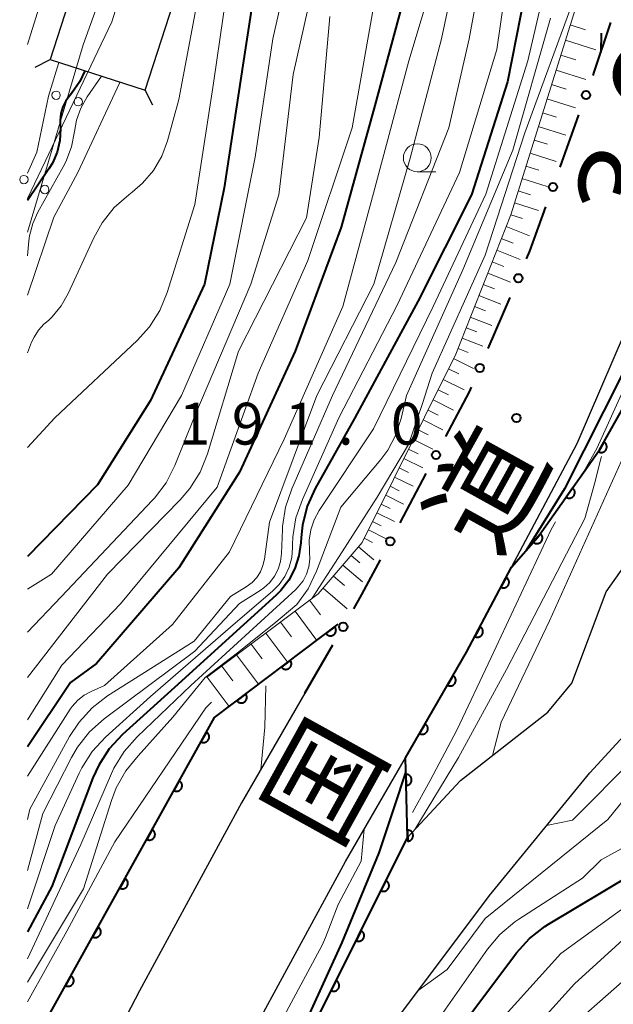
# Model space of a CAD drawing. Units: metres. Extents: x -74001 to -72000, y 21000 to 22500.
# Drawn here: x -74001 to -73948, y 21724 to 21813 of the extents above; entities that cross this region are included whole.
import ezdxf

# ---------------------------------------------------------------- set-up
doc = ezdxf.new("R2010")
doc.units = ezdxf.units.M
for name, color, linetype, lineweight in [('210100_道路縁(街区線)', 7, 'Continuous', 30), ('423500_高塔', 7, 'Continuous', 30), ('423599_高塔ひげ', 7, 'Continuous', 30), ('426500_送電線', 7, 'Continuous', 30), ('510100_河川', 7, 'Continuous', 30), ('610111_人工斜面(上)', 7, 'Continuous', 30), ('610199_人工斜面(ヒゲ)', 7, 'Continuous', 30), ('611100_コンクリート被覆(直落)', 7, 'Continuous', 30), ('613000_さく(未分類)', 7, 'Continuous', 30), ('633100_広葉樹林', 7, 'Continuous', 13), ('710100_等高線(計曲線)', 7, 'Continuous', 40), ('710200_等高線(主曲線)', 7, 'Continuous', 13), ('731200_図化機測定による標高点', 7, 'Continuous', 40), ('812100_(注記)道路の路線名', 7, 'Continuous', 53)]:
    doc.layers.add(name, color=color, linetype=linetype, lineweight=lineweight)
doc.styles.add('Style-Kanji', font='MS Gothic.ttf')
doc.styles.add('Style-WORKING', font='MS Gothic.ttf')

msp = doc.modelspace()

# ---------------------------------------------------------------- linework, layer by layer
at = {"layer": '210100_道路縁(街区線)', "linetype": 'Continuous', "lineweight": 30, "flags": 128}
for points in [[(-74000, 21676.84), (-73996.67, 21686.28), (-73989.53, 21703.29), (-73980.52, 21720.62), (-73971.5, 21737.25), (-73966.14, 21746.52), (-73960.68, 21755.99), (-73956.64, 21763.61), (-73950.75, 21774.71), (-73945.41, 21787.14), (-73945.02, 21788.06), (-73939.11, 21804.49), (-73938.39, 21806.64), (-73935.58, 21815.11)], [(-73975.15, 21752.32), (-73980.83, 21742.49), (-73989.97, 21725.63), (-73999.23, 21707.84), (-74000, 21705.99)]]:
    msp.add_lwpolyline(points, dxfattribs=at)
at = {"layer": '423500_高塔', "linetype": 'Continuous', "lineweight": 30}
msp.add_3dface([(-73986.53, 21815.45), (-73995.05, 21818.21), (-73997.98, 21809.12), (-73989.47, 21806.37)], dxfattribs=at)
at = {"layer": '423599_高塔ひげ', "linetype": 'Continuous', "lineweight": 30, "flags": 128}
for points in [[(-73999.32, 21808.44), (-73997.98, 21809.12)], [(-73988.78, 21805.04), (-73989.47, 21806.37)]]:
    msp.add_lwpolyline(points, dxfattribs=at)
at = {"layer": '426500_送電線', "linetype": 'Continuous', "lineweight": 13, "flags": 128}
for points in [[(-73774.13, 22500), (-73806.81, 22403.9), (-73992.46, 21812.5), (-74000, 21796.66)], [(-74000, 21793.65), (-73995.03, 21810.45), (-73778.18, 22412.38), (-73749.99, 22500)]]:
    msp.add_lwpolyline(points, dxfattribs=at)
at = {"layer": '426500_送電線', "linetype": 'Continuous', "lineweight": 13}
for centre in [(-73997.446, 21805.933), (-73995.462, 21805.341), (-74000.331, 21798.373), (-73998.464, 21797.479)]:
    msp.add_circle(centre, 0.375, dxfattribs=at)
at = {"layer": '510100_河川', "linetype": 'Continuous', "lineweight": 30, "flags": 128}
for points in [[(-73970.41, 21718.43), (-73958.61, 21734.19), (-73949.61, 21745.2), (-73942.2, 21753.25), (-73933.71, 21764.31), (-73930.6, 21767.96), (-73928.35, 21772.58), (-73925.02, 21788.04), (-73922.87, 21794.37), (-73918.14, 21803.39), (-73913.15, 21810.42)], [(-73965.95, 21739.4), (-73961.22, 21744.49), (-73953.38, 21750.62), (-73951.23, 21753.23), (-73948.16, 21761.41), (-73944.64, 21766.4), (-73943.05, 21769.58), (-73936.08, 21781.14), (-73934.74, 21784.32), (-73932.04, 21793.07), (-73926.83, 21803.15)], [(-73965.95, 21739.4), (-73979.1, 21713), (-73987.87, 21696.64), (-73993.99, 21677.53), (-73999.95, 21659.01), (-74000, 21658.68)]]:
    msp.add_lwpolyline(points, dxfattribs=at)
at = {"layer": '610111_人工斜面(上)', "linetype": 'Continuous', "lineweight": 13, "flags": 128}
msp.add_lwpolyline([(-73983.96, 21753.74), (-73973.96, 21761.23), (-73970.02, 21765.83), (-73961.63, 21782.72), (-73956.71, 21795.2), (-73950.13, 21816.22), (-73948.34, 21825.24), (-73947.01, 21837.44), (-73944.16, 21845.14), (-73941.54, 21849.37), (-73941.44, 21851.48), (-73941.51, 21854.16), (-73942.66, 21857.21), (-73944.26, 21859.35)], dxfattribs=at)
at = {"layer": '610199_人工斜面(ヒゲ)', "linetype": 'Continuous', "lineweight": 13, "flags": 128}
for points in [[(-73951.38, 21812.23), (-73950, 21811.8)], [(-73951.81, 21810.87), (-73949.08, 21810.01)], [(-73952.23, 21809.51), (-73950.88, 21809.09)], [(-73952.65, 21808.18), (-73949.98, 21807.35)], [(-73953.06, 21806.88), (-73951.75, 21806.47)], [(-73953.46, 21805.6), (-73950.9, 21804.8)], [(-73953.85, 21804.34), (-73952.6, 21803.95)], [(-73954.24, 21803.12), (-73951.78, 21802.35)], [(-73954.61, 21801.91), (-73953.41, 21801.54)], [(-73954.98, 21800.74), (-73952.63, 21800)], [(-73955.34, 21799.58), (-73954.19, 21799.22)], [(-73955.7, 21798.46), (-73953.44, 21797.75)], [(-73956.04, 21797.35), (-73954.94, 21797)], [(-73956.38, 21796.27), (-73954.21, 21795.59)], [(-73956.71, 21795.2), (-73955.65, 21794.87)], [(-73957.13, 21794.15), (-73955.03, 21793.33)], [(-73957.55, 21793.09), (-73956.48, 21792.67)], [(-73957.96, 21792.04), (-73955.85, 21791.21)], [(-73958.37, 21791), (-73957.33, 21790.59)], [(-73958.77, 21789.97), (-73956.73, 21789.17)], [(-73959.17, 21788.97), (-73958.16, 21788.57)], [(-73959.56, 21787.98), (-73957.58, 21787.19)], [(-73959.95, 21787), (-73958.97, 21786.61)], [(-73960.33, 21786.03), (-73958.4, 21785.28)], [(-73960.7, 21785.09), (-73959.75, 21784.71)], [(-73961.07, 21784.15), (-73959.2, 21783.42)], [(-73961.43, 21783.23), (-73960.51, 21782.87)], [(-73961.83, 21782.32), (-73960.05, 21781.44)], [(-73962.28, 21781.4), (-73961.37, 21780.95)], [(-73962.75, 21780.46), (-73960.87, 21779.53)], [(-73963.21, 21779.53), (-73962.28, 21779.07)], [(-73963.67, 21778.62), (-73961.84, 21777.7)], [(-73964.12, 21777.71), (-73963.21, 21777.26)], [(-73964.56, 21776.82), (-73962.78, 21775.93)], [(-73965, 21775.94), (-73964.12, 21775.5)], [(-73965.43, 21775.07), (-73963.69, 21774.2)], [(-73965.86, 21774.21), (-73965, 21773.78)], [(-73966.28, 21773.36), (-73964.59, 21772.52)], [(-73966.7, 21772.52), (-73965.86, 21772.11)], [(-73967.11, 21771.7), (-73965.46, 21770.88)], [(-73967.51, 21770.88), (-73966.7, 21770.48)], [(-73967.91, 21770.08), (-73966.31, 21769.28)], [(-73968.7, 21768.5), (-73967.13, 21767.72)], [(-73968.31, 21769.28), (-73967.52, 21768.89)], [(-73969.08, 21767.73), (-73968.31, 21767.34)], [(-73969.46, 21766.96), (-73967.94, 21766.2)], [(-73969.84, 21766.21), (-73969.08, 21765.84)], [(-73970.34, 21765.46), (-73968.96, 21764.28)], [(-73971.01, 21764.68), (-73970.23, 21764.02)], [(-73971.76, 21763.81), (-73970, 21762.31)], [(-73972.6, 21762.82), (-73971.61, 21761.98)], [(-73973.52, 21761.74), (-73971.36, 21759.89)], [(-73974.73, 21760.66), (-73973.75, 21759.35)], [(-73976.03, 21759.68), (-73974.08, 21757.06)], [(-73977.34, 21758.69), (-73976.36, 21757.38)], [(-73978.66, 21757.71), (-73976.69, 21755.09)], [(-73979.97, 21756.73), (-73978.99, 21755.42)], [(-73981.28, 21755.75), (-73979.32, 21753.12)], [(-73982.6, 21754.76), (-73981.61, 21753.44)], [(-73983.92, 21753.77), (-73981.94, 21751.14)]]:
    msp.add_lwpolyline(points, dxfattribs=at)
at = {"layer": '611100_コンクリート被覆(直落)', "linetype": 'Continuous', "lineweight": 40, "flags": 128}
for points in [[(-73995.28, 21673.51), (-73993.99, 21677.53), (-73987.87, 21696.64), (-73979.1, 21713), (-73965.95, 21739.4), (-73966.14, 21746.52), (-73960.68, 21755.99), (-73956.64, 21763.61), (-73954.29, 21766.31), (-73948.75, 21774.14), (-73943.82, 21782.9), (-73942.9, 21784.91)], [(-74000, 21719.99), (-73983.26, 21750.14), (-73972.16, 21758.5)]]:
    msp.add_lwpolyline(points, dxfattribs=at)
for points in [[(-73948.355, 21774.843), (-73948.845, 21773.971), (-73948.806, 21773.951), (-73948.765, 21773.935), (-73948.724, 21773.923), (-73948.681, 21773.913), (-73948.638, 21773.909), (-73948.594, 21773.907), (-73948.551, 21773.909), (-73948.508, 21773.916), (-73948.465, 21773.925), (-73948.423, 21773.939), (-73948.383, 21773.956), (-73948.345, 21773.977), (-73948.309, 21774.001), (-73948.274, 21774.027), (-73948.242, 21774.058), (-73948.214, 21774.09), (-73948.187, 21774.124), (-73948.164, 21774.162), (-73948.144, 21774.201), (-73948.128, 21774.241), (-73948.116, 21774.282), (-73948.106, 21774.325), (-73948.102, 21774.369), (-73948.1, 21774.412), (-73948.102, 21774.456), (-73948.109, 21774.499), (-73948.118, 21774.542), (-73948.132, 21774.583), (-73948.149, 21774.623), (-73948.17, 21774.662), (-73948.194, 21774.698), (-73948.22, 21774.733), (-73948.251, 21774.764), (-73948.283, 21774.793), (-73948.317, 21774.819)], [(-73951.172, 21770.716), (-73951.75, 21769.9), (-73951.713, 21769.876), (-73951.674, 21769.856), (-73951.635, 21769.84), (-73951.593, 21769.826), (-73951.55, 21769.817), (-73951.507, 21769.81), (-73951.464, 21769.808), (-73951.42, 21769.81), (-73951.377, 21769.815), (-73951.334, 21769.825), (-73951.292, 21769.837), (-73951.252, 21769.854), (-73951.213, 21769.874), (-73951.176, 21769.897), (-73951.141, 21769.924), (-73951.11, 21769.953), (-73951.08, 21769.985), (-73951.053, 21770.02), (-73951.029, 21770.057), (-73951.009, 21770.095), (-73950.992, 21770.135), (-73950.979, 21770.176), (-73950.969, 21770.219), (-73950.963, 21770.262), (-73950.961, 21770.306), (-73950.963, 21770.349), (-73950.968, 21770.393), (-73950.978, 21770.436), (-73950.99, 21770.477), (-73951.007, 21770.517), (-73951.027, 21770.556), (-73951.05, 21770.593), (-73951.077, 21770.628), (-73951.106, 21770.66), (-73951.138, 21770.689)], [(-73954.029, 21766.61), (-73954.685, 21765.856), (-73954.651, 21765.828), (-73954.614, 21765.805), (-73954.577, 21765.784), (-73954.537, 21765.766), (-73954.495, 21765.753), (-73954.453, 21765.742), (-73954.41, 21765.735), (-73954.366, 21765.733), (-73954.322, 21765.734), (-73954.279, 21765.739), (-73954.236, 21765.747), (-73954.195, 21765.76), (-73954.154, 21765.776), (-73954.115, 21765.795), (-73954.077, 21765.819), (-73954.043, 21765.844), (-73954.01, 21765.873), (-73953.98, 21765.905), (-73953.953, 21765.939), (-73953.929, 21765.976), (-73953.908, 21766.013), (-73953.89, 21766.053), (-73953.877, 21766.095), (-73953.866, 21766.137), (-73953.859, 21766.18), (-73953.857, 21766.224), (-73953.858, 21766.268), (-73953.863, 21766.311), (-73953.871, 21766.354), (-73953.884, 21766.395), (-73953.9, 21766.436), (-73953.919, 21766.475), (-73953.943, 21766.513), (-73953.968, 21766.547), (-73953.997, 21766.58)], [(-73957.119, 21762.706), (-73957.587, 21761.823), (-73957.548, 21761.804), (-73957.507, 21761.789), (-73957.466, 21761.778), (-73957.422, 21761.769), (-73957.379, 21761.766), (-73957.335, 21761.765), (-73957.292, 21761.768), (-73957.249, 21761.776), (-73957.206, 21761.786), (-73957.165, 21761.802), (-73957.125, 21761.819), (-73957.088, 21761.841), (-73957.052, 21761.866), (-73957.018, 21761.893), (-73956.987, 21761.925), (-73956.959, 21761.957), (-73956.934, 21761.993), (-73956.911, 21762.031), (-73956.893, 21762.07), (-73956.878, 21762.111), (-73956.866, 21762.152), (-73956.858, 21762.196), (-73956.854, 21762.239), (-73956.854, 21762.283), (-73956.857, 21762.326), (-73956.864, 21762.369), (-73956.875, 21762.412), (-73956.89, 21762.453), (-73956.908, 21762.493), (-73956.93, 21762.53), (-73956.955, 21762.566), (-73956.982, 21762.6), (-73957.013, 21762.631), (-73957.046, 21762.659), (-73957.081, 21762.684)], [(-73972.465, 21758.27), (-73973.264, 21757.669), (-73973.235, 21757.635), (-73973.205, 21757.604), (-73973.172, 21757.576), (-73973.137, 21757.55), (-73973.099, 21757.529), (-73973.06, 21757.509), (-73973.019, 21757.494), (-73972.977, 21757.483), (-73972.934, 21757.474), (-73972.89, 21757.471), (-73972.847, 21757.469), (-73972.803, 21757.473), (-73972.76, 21757.481), (-73972.718, 21757.491), (-73972.677, 21757.506), (-73972.638, 21757.524), (-73972.6, 21757.545), (-73972.563, 21757.57), (-73972.529, 21757.598), (-73972.499, 21757.629), (-73972.471, 21757.661), (-73972.445, 21757.697), (-73972.423, 21757.735), (-73972.404, 21757.774), (-73972.388, 21757.815), (-73972.377, 21757.857), (-73972.368, 21757.9), (-73972.365, 21757.944), (-73972.364, 21757.987), (-73972.368, 21758.03), (-73972.375, 21758.074), (-73972.386, 21758.116), (-73972.401, 21758.157), (-73972.419, 21758.196), (-73972.44, 21758.234)], [(-73959.461, 21758.289), (-73959.93, 21757.405), (-73959.89, 21757.387), (-73959.849, 21757.372), (-73959.808, 21757.36), (-73959.764, 21757.352), (-73959.721, 21757.348), (-73959.677, 21757.348), (-73959.634, 21757.351), (-73959.591, 21757.358), (-73959.548, 21757.369), (-73959.507, 21757.384), (-73959.468, 21757.402), (-73959.43, 21757.423), (-73959.394, 21757.449), (-73959.36, 21757.476), (-73959.329, 21757.507), (-73959.301, 21757.54), (-73959.276, 21757.575), (-73959.254, 21757.613), (-73959.235, 21757.653), (-73959.22, 21757.694), (-73959.208, 21757.735), (-73959.2, 21757.778), (-73959.196, 21757.821), (-73959.196, 21757.865), (-73959.199, 21757.909), (-73959.207, 21757.951), (-73959.217, 21757.994), (-73959.232, 21758.035), (-73959.25, 21758.075), (-73959.272, 21758.113), (-73959.297, 21758.149), (-73959.324, 21758.182), (-73959.355, 21758.214), (-73959.388, 21758.241), (-73959.423, 21758.267)], [(-73976.459, 21755.262), (-73977.258, 21754.661), (-73977.229, 21754.627), (-73977.199, 21754.596), (-73977.166, 21754.568), (-73977.131, 21754.542), (-73977.093, 21754.521), (-73977.054, 21754.501), (-73977.013, 21754.486), (-73976.971, 21754.475), (-73976.928, 21754.466), (-73976.884, 21754.463), (-73976.841, 21754.461), (-73976.797, 21754.465), (-73976.754, 21754.473), (-73976.712, 21754.483), (-73976.671, 21754.498), (-73976.632, 21754.516), (-73976.594, 21754.537), (-73976.557, 21754.562), (-73976.523, 21754.59), (-73976.493, 21754.621), (-73976.464, 21754.653), (-73976.439, 21754.689), (-73976.417, 21754.727), (-73976.398, 21754.766), (-73976.382, 21754.807), (-73976.371, 21754.849), (-73976.362, 21754.892), (-73976.359, 21754.936), (-73976.358, 21754.979), (-73976.362, 21755.022), (-73976.369, 21755.066), (-73976.38, 21755.108), (-73976.395, 21755.149), (-73976.413, 21755.188), (-73976.434, 21755.226)], [(-73961.878, 21753.913), (-73962.377, 21753.046), (-73962.338, 21753.026), (-73962.298, 21753.01), (-73962.257, 21752.997), (-73962.214, 21752.987), (-73962.171, 21752.982), (-73962.127, 21752.979), (-73962.084, 21752.981), (-73962.041, 21752.987), (-73961.998, 21752.996), (-73961.956, 21753.01), (-73961.916, 21753.026), (-73961.877, 21753.047), (-73961.84, 21753.07), (-73961.806, 21753.097), (-73961.773, 21753.126), (-73961.745, 21753.158), (-73961.718, 21753.193), (-73961.694, 21753.23), (-73961.674, 21753.269), (-73961.658, 21753.309), (-73961.645, 21753.35), (-73961.635, 21753.393), (-73961.63, 21753.436), (-73961.627, 21753.48), (-73961.629, 21753.523), (-73961.635, 21753.566), (-73961.644, 21753.609), (-73961.658, 21753.651), (-73961.674, 21753.691), (-73961.695, 21753.73), (-73961.718, 21753.767), (-73961.745, 21753.801), (-73961.774, 21753.833), (-73961.806, 21753.862), (-73961.841, 21753.889)], [(-73980.453, 21752.254), (-73981.251, 21751.653), (-73981.223, 21751.619), (-73981.193, 21751.588), (-73981.16, 21751.56), (-73981.125, 21751.534), (-73981.087, 21751.512), (-73981.048, 21751.493), (-73981.007, 21751.478), (-73980.965, 21751.467), (-73980.922, 21751.458), (-73980.878, 21751.454), (-73980.835, 21751.453), (-73980.791, 21751.457), (-73980.748, 21751.465), (-73980.706, 21751.475), (-73980.665, 21751.49), (-73980.626, 21751.508), (-73980.588, 21751.529), (-73980.551, 21751.554), (-73980.517, 21751.582), (-73980.487, 21751.613), (-73980.458, 21751.645), (-73980.433, 21751.681), (-73980.411, 21751.719), (-73980.392, 21751.758), (-73980.376, 21751.799), (-73980.365, 21751.841), (-73980.356, 21751.884), (-73980.353, 21751.928), (-73980.352, 21751.971), (-73980.356, 21752.014), (-73980.363, 21752.058), (-73980.374, 21752.1), (-73980.389, 21752.141), (-73980.407, 21752.18), (-73980.428, 21752.218)], [(-73964.375, 21749.581), (-73964.875, 21748.715), (-73964.836, 21748.694), (-73964.795, 21748.678), (-73964.754, 21748.665), (-73964.712, 21748.655), (-73964.668, 21748.65), (-73964.625, 21748.648), (-73964.581, 21748.649), (-73964.538, 21748.656), (-73964.495, 21748.664), (-73964.453, 21748.678), (-73964.413, 21748.694), (-73964.375, 21748.715), (-73964.338, 21748.739), (-73964.303, 21748.765), (-73964.271, 21748.795), (-73964.242, 21748.827), (-73964.215, 21748.861), (-73964.192, 21748.898), (-73964.171, 21748.937), (-73964.155, 21748.977), (-73964.142, 21749.018), (-73964.132, 21749.061), (-73964.127, 21749.104), (-73964.125, 21749.148), (-73964.126, 21749.192), (-73964.133, 21749.235), (-73964.141, 21749.278), (-73964.156, 21749.319), (-73964.171, 21749.36), (-73964.192, 21749.398), (-73964.216, 21749.435), (-73964.242, 21749.47), (-73964.272, 21749.502), (-73964.304, 21749.531), (-73964.338, 21749.557)], [(-73983.981, 21748.841), (-73984.467, 21747.967), (-73984.427, 21747.947), (-73984.387, 21747.932), (-73984.345, 21747.919), (-73984.302, 21747.91), (-73984.259, 21747.906), (-73984.215, 21747.904), (-73984.172, 21747.906), (-73984.129, 21747.913), (-73984.086, 21747.923), (-73984.045, 21747.938), (-73984.005, 21747.954), (-73983.967, 21747.975), (-73983.93, 21748), (-73983.896, 21748.026), (-73983.864, 21748.057), (-73983.836, 21748.089), (-73983.81, 21748.124), (-73983.787, 21748.161), (-73983.767, 21748.201), (-73983.751, 21748.241), (-73983.739, 21748.282), (-73983.73, 21748.325), (-73983.725, 21748.369), (-73983.724, 21748.412), (-73983.726, 21748.456), (-73983.733, 21748.499), (-73983.742, 21748.542), (-73983.757, 21748.583), (-73983.774, 21748.623), (-73983.795, 21748.661), (-73983.819, 21748.698), (-73983.846, 21748.732), (-73983.877, 21748.764), (-73983.909, 21748.792), (-73983.944, 21748.818)], [(-73966.101, 21745.054), (-73966.074, 21744.054), (-73966.03, 21744.057), (-73965.987, 21744.065), (-73965.946, 21744.075), (-73965.904, 21744.089), (-73965.865, 21744.107), (-73965.826, 21744.128), (-73965.79, 21744.152), (-73965.756, 21744.18), (-73965.724, 21744.21), (-73965.696, 21744.243), (-73965.67, 21744.278), (-73965.648, 21744.316), (-73965.629, 21744.355), (-73965.613, 21744.396), (-73965.601, 21744.438), (-73965.593, 21744.48), (-73965.589, 21744.523), (-73965.588, 21744.567), (-73965.591, 21744.611), (-73965.598, 21744.654), (-73965.608, 21744.696), (-73965.622, 21744.738), (-73965.64, 21744.777), (-73965.661, 21744.816), (-73965.685, 21744.852), (-73965.713, 21744.885), (-73965.743, 21744.917), (-73965.777, 21744.945), (-73965.812, 21744.972), (-73965.849, 21744.994), (-73965.889, 21745.013), (-73965.929, 21745.028), (-73965.971, 21745.04), (-73966.014, 21745.048), (-73966.057, 21745.053)], [(-73986.408, 21744.47), (-73986.894, 21743.596), (-73986.854, 21743.576), (-73986.814, 21743.56), (-73986.773, 21743.548), (-73986.73, 21743.539), (-73986.686, 21743.534), (-73986.643, 21743.533), (-73986.599, 21743.535), (-73986.556, 21743.542), (-73986.513, 21743.551), (-73986.472, 21743.566), (-73986.432, 21743.583), (-73986.394, 21743.604), (-73986.357, 21743.628), (-73986.323, 21743.655), (-73986.291, 21743.685), (-73986.263, 21743.718), (-73986.237, 21743.753), (-73986.214, 21743.79), (-73986.194, 21743.829), (-73986.179, 21743.87), (-73986.166, 21743.911), (-73986.157, 21743.954), (-73986.152, 21743.997), (-73986.151, 21744.041), (-73986.153, 21744.085), (-73986.16, 21744.127), (-73986.17, 21744.17), (-73986.184, 21744.212), (-73986.201, 21744.252), (-73986.222, 21744.29), (-73986.247, 21744.326), (-73986.273, 21744.361), (-73986.304, 21744.392), (-73986.336, 21744.421), (-73986.371, 21744.447)], [(-73988.835, 21740.098), (-73989.321, 21739.224), (-73989.281, 21739.205), (-73989.241, 21739.189), (-73989.2, 21739.176), (-73989.157, 21739.167), (-73989.113, 21739.163), (-73989.07, 21739.161), (-73989.026, 21739.164), (-73988.983, 21739.171), (-73988.94, 21739.18), (-73988.899, 21739.195), (-73988.859, 21739.211), (-73988.821, 21739.233), (-73988.784, 21739.257), (-73988.75, 21739.284), (-73988.718, 21739.314), (-73988.69, 21739.346), (-73988.664, 21739.381), (-73988.641, 21739.419), (-73988.621, 21739.458), (-73988.606, 21739.499), (-73988.593, 21739.54), (-73988.584, 21739.583), (-73988.58, 21739.626), (-73988.578, 21739.67), (-73988.58, 21739.713), (-73988.587, 21739.756), (-73988.597, 21739.799), (-73988.611, 21739.84), (-73988.628, 21739.88), (-73988.649, 21739.919), (-73988.674, 21739.955), (-73988.7, 21739.989), (-73988.731, 21740.021), (-73988.763, 21740.049), (-73988.798, 21740.075)], [(-73965.967, 21740.056), (-73965.941, 21739.056), (-73965.897, 21739.059), (-73965.854, 21739.066), (-73965.812, 21739.076), (-73965.771, 21739.091), (-73965.731, 21739.109), (-73965.693, 21739.13), (-73965.656, 21739.154), (-73965.623, 21739.182), (-73965.591, 21739.211), (-73965.563, 21739.245), (-73965.537, 21739.28), (-73965.515, 21739.317), (-73965.496, 21739.357), (-73965.48, 21739.397), (-73965.468, 21739.44), (-73965.46, 21739.482), (-73965.455, 21739.525), (-73965.454, 21739.569), (-73965.458, 21739.613), (-73965.465, 21739.656), (-73965.475, 21739.698), (-73965.489, 21739.739), (-73965.507, 21739.779), (-73965.528, 21739.817), (-73965.552, 21739.854), (-73965.58, 21739.887), (-73965.61, 21739.919), (-73965.643, 21739.947), (-73965.678, 21739.973), (-73965.716, 21739.995), (-73965.755, 21740.014), (-73965.796, 21740.03), (-73965.838, 21740.042), (-73965.88, 21740.05), (-73965.923, 21740.055)], [(-73991.262, 21735.727), (-73991.748, 21734.853), (-73991.708, 21734.833), (-73991.668, 21734.818), (-73991.627, 21734.805), (-73991.584, 21734.796), (-73991.541, 21734.791), (-73991.497, 21734.79), (-73991.453, 21734.792), (-73991.41, 21734.799), (-73991.367, 21734.809), (-73991.326, 21734.823), (-73991.286, 21734.84), (-73991.248, 21734.861), (-73991.212, 21734.886), (-73991.177, 21734.912), (-73991.145, 21734.943), (-73991.117, 21734.975), (-73991.091, 21735.01), (-73991.068, 21735.047), (-73991.048, 21735.087), (-73991.033, 21735.127), (-73991.02, 21735.168), (-73991.011, 21735.211), (-73991.007, 21735.254), (-73991.005, 21735.298), (-73991.007, 21735.342), (-73991.014, 21735.385), (-73991.024, 21735.428), (-73991.039, 21735.469), (-73991.055, 21735.509), (-73991.076, 21735.547), (-73991.101, 21735.584), (-73991.127, 21735.618), (-73991.158, 21735.65), (-73991.19, 21735.678), (-73991.225, 21735.704)], [(-73967.887, 21735.512), (-73968.333, 21734.616), (-73968.292, 21734.599), (-73968.251, 21734.585), (-73968.21, 21734.574), (-73968.166, 21734.567), (-73968.123, 21734.564), (-73968.079, 21734.565), (-73968.036, 21734.569), (-73967.993, 21734.578), (-73967.951, 21734.589), (-73967.91, 21734.606), (-73967.871, 21734.624), (-73967.834, 21734.647), (-73967.798, 21734.673), (-73967.765, 21734.701), (-73967.735, 21734.733), (-73967.708, 21734.767), (-73967.684, 21734.803), (-73967.662, 21734.841), (-73967.644, 21734.881), (-73967.631, 21734.923), (-73967.62, 21734.964), (-73967.613, 21735.008), (-73967.61, 21735.051), (-73967.611, 21735.095), (-73967.615, 21735.138), (-73967.624, 21735.181), (-73967.635, 21735.223), (-73967.652, 21735.264), (-73967.67, 21735.303), (-73967.693, 21735.34), (-73967.719, 21735.375), (-73967.747, 21735.408), (-73967.779, 21735.439), (-73967.813, 21735.466), (-73967.848, 21735.49)], [(-73993.69, 21731.356), (-73994.175, 21730.481), (-73994.136, 21730.462), (-73994.095, 21730.446), (-73994.054, 21730.434), (-73994.011, 21730.425), (-73993.968, 21730.42), (-73993.924, 21730.419), (-73993.88, 21730.421), (-73993.838, 21730.428), (-73993.795, 21730.437), (-73993.753, 21730.452), (-73993.713, 21730.469), (-73993.675, 21730.49), (-73993.639, 21730.514), (-73993.604, 21730.541), (-73993.573, 21730.571), (-73993.544, 21730.604), (-73993.518, 21730.638), (-73993.495, 21730.676), (-73993.475, 21730.715), (-73993.46, 21730.756), (-73993.447, 21730.797), (-73993.438, 21730.84), (-73993.434, 21730.883), (-73993.432, 21730.927), (-73993.434, 21730.97), (-73993.442, 21731.013), (-73993.451, 21731.056), (-73993.466, 21731.098), (-73993.482, 21731.138), (-73993.503, 21731.176), (-73993.528, 21731.212), (-73993.555, 21731.246), (-73993.585, 21731.278), (-73993.617, 21731.306), (-73993.652, 21731.333)], [(-73970.116, 21731.036), (-73970.562, 21730.141), (-73970.522, 21730.123), (-73970.481, 21730.109), (-73970.439, 21730.099), (-73970.396, 21730.092), (-73970.352, 21730.089), (-73970.308, 21730.089), (-73970.265, 21730.094), (-73970.223, 21730.103), (-73970.18, 21730.114), (-73970.139, 21730.13), (-73970.1, 21730.149), (-73970.063, 21730.172), (-73970.028, 21730.198), (-73969.995, 21730.226), (-73969.964, 21730.258), (-73969.937, 21730.291), (-73969.913, 21730.327), (-73969.892, 21730.366), (-73969.874, 21730.406), (-73969.86, 21730.447), (-73969.849, 21730.489), (-73969.842, 21730.532), (-73969.84, 21730.575), (-73969.84, 21730.619), (-73969.844, 21730.663), (-73969.853, 21730.705), (-73969.864, 21730.748), (-73969.881, 21730.788), (-73969.899, 21730.828), (-73969.922, 21730.865), (-73969.948, 21730.9), (-73969.976, 21730.933), (-73970.008, 21730.963), (-73970.042, 21730.99), (-73970.078, 21731.015)], [(-73996.117, 21726.984), (-73996.602, 21726.11), (-73996.563, 21726.09), (-73996.522, 21726.075), (-73996.481, 21726.062), (-73996.438, 21726.053), (-73996.395, 21726.049), (-73996.351, 21726.047), (-73996.307, 21726.049), (-73996.265, 21726.056), (-73996.222, 21726.066), (-73996.18, 21726.081), (-73996.14, 21726.097), (-73996.102, 21726.118), (-73996.066, 21726.143), (-73996.031, 21726.169), (-73996, 21726.2), (-73995.971, 21726.232), (-73995.945, 21726.267), (-73995.922, 21726.304), (-73995.903, 21726.344), (-73995.887, 21726.384), (-73995.874, 21726.425), (-73995.865, 21726.468), (-73995.861, 21726.512), (-73995.859, 21726.555), (-73995.862, 21726.599), (-73995.869, 21726.642), (-73995.878, 21726.685), (-73995.893, 21726.726), (-73995.909, 21726.766), (-73995.931, 21726.804), (-73995.955, 21726.841), (-73995.982, 21726.875), (-73996.012, 21726.907), (-73996.044, 21726.935), (-73996.079, 21726.961)], [(-73972.345, 21726.561), (-73972.791, 21725.665), (-73972.751, 21725.648), (-73972.71, 21725.634), (-73972.668, 21725.623), (-73972.625, 21725.616), (-73972.581, 21725.613), (-73972.538, 21725.614), (-73972.494, 21725.618), (-73972.452, 21725.627), (-73972.409, 21725.638), (-73972.369, 21725.655), (-73972.329, 21725.673), (-73972.292, 21725.696), (-73972.257, 21725.722), (-73972.224, 21725.75), (-73972.194, 21725.782), (-73972.167, 21725.816), (-73972.142, 21725.852), (-73972.121, 21725.89), (-73972.103, 21725.93), (-73972.089, 21725.971), (-73972.079, 21726.013), (-73972.071, 21726.056), (-73972.069, 21726.1), (-73972.069, 21726.144), (-73972.073, 21726.187), (-73972.082, 21726.23), (-73972.094, 21726.272), (-73972.11, 21726.313), (-73972.129, 21726.352), (-73972.152, 21726.389), (-73972.178, 21726.424), (-73972.206, 21726.457), (-73972.238, 21726.488), (-73972.271, 21726.515), (-73972.307, 21726.539)]]:
    msp.add_lwpolyline(points, close=True, dxfattribs=at)
at = {"layer": '613000_さく(未分類)', "linetype": 'Continuous', "lineweight": 40}
for p, q in [((-73952.287, 21799.469), (-73950.595, 21804.174)), ((-73958.739, 21783.211), (-73956.768, 21787.806)), ((-73966.628, 21767.602), (-73964.284, 21772.018)), ((-73975.15, 21752.32), (-73972.65, 21756.65))]:
    msp.add_line(p, q, dxfattribs=at)
at = {"layer": '613000_さく(未分類)', "linetype": 'Continuous', "lineweight": 40, "flags": 128}
for points in [[(-73949.327, 21807.703), (-73949.22, 21808), (-73947.744, 21812.446)], [(-73955.29, 21791.252), (-73954.99, 21791.95), (-73953.555, 21795.94)], [(-73962.527, 21775.331), (-73960.4, 21779.34), (-73960.218, 21779.764)], [(-73970.775, 21759.898), (-73970.04, 21761.17), (-73968.385, 21764.289)]]:
    msp.add_lwpolyline(points, dxfattribs=at)
at = {"layer": '613000_さく(未分類)', "linetype": 'Continuous', "lineweight": 40}
for centre in [(-73949.961, 21805.939), (-73952.921, 21797.705), (-73956.029, 21789.529), (-73959.479, 21781.488), (-73963.406, 21773.675), (-73967.507, 21765.945), (-73971.712, 21758.274)]:
    msp.add_circle(centre, 0.375, dxfattribs=at)
at = {"layer": '633100_広葉樹林', "linetype": 'Continuous', "lineweight": 13}
msp.add_line((-73965.08, 21799.07), (-73963.413, 21799.07), dxfattribs=at)
msp.add_circle((-73965.08, 21800.32), 1.25, dxfattribs=at)
at = {"layer": '710100_等高線(計曲線)', "linetype": 'Continuous', "lineweight": 40, "flags": 128}
for points, elevation in [([(-73979, 21819.73), (-73980.66, 21809), (-73982.38, 21797.62), (-73984.16, 21789), (-73989, 21778.57), (-73993.73, 21771), (-74000, 21764.59)], 220), ([(-73954.66, 21819), (-73957, 21807.14), (-73960.21, 21797), (-73965, 21787.49), (-73970.69, 21777), (-73974.24, 21770.67), (-73974.95, 21769.08), (-73975.38, 21767.39), (-73975.5, 21766.27), (-73975.52, 21765.81), (-73975.68, 21764.64), (-73976.04, 21763.51), (-73976.59, 21762.46), (-73977.31, 21761.53), (-73977.74, 21761.11), (-73986.84, 21752.84), (-73991.5, 21748.62), (-73992.69, 21747.34), (-73993.63, 21745.88), (-73994.14, 21744.74), (-73997.82, 21735), (-74000, 21730.92)], 200), ([(-73965.91, 21816.09), (-73968.89, 21805), (-73971.89, 21794.11), (-73976.02, 21783), (-73981, 21772.13), (-73986.44, 21763.56), (-73993.81, 21755), (-73996.14, 21753.27), (-74000, 21747.52)], 210), ([(-73948.59, 21811.48), (-73948.63, 21809.78)], 190), ([(-73994.87, 21808.12), (-73995.32, 21807.15), (-73996.06, 21806.08), (-73996.19, 21805.94), (-73996.56, 21805.44), (-73996.83, 21804.88), (-73997.01, 21804.28), (-73997.08, 21803.66), (-73997.08, 21803.47), (-73997.06, 21802.92), (-73997.12, 21801.86), (-73997.36, 21800.83), (-73997.78, 21799.85), (-73998.09, 21799.33), (-74000, 21796.5)], 230), ([(-73946.66, 21781), (-73951.88, 21770.66), (-73955.33, 21765.11)], 190), ([(-73966.11, 21745.3), (-73967.19, 21742.04), (-73968.52, 21738.02), (-73971.85, 21729.98), (-73974.75, 21723.62), (-73979.39, 21715), (-73988.09, 21699.55), (-73990.37, 21693.3), (-73994.09, 21681.91), (-73997.73, 21671), (-74000, 21663.03)], 190), ([(-73961, 21722.61), (-73956.18, 21729.04), (-73955.02, 21730.34), (-73953.65, 21731.41), (-73953.31, 21731.63), (-73945.83, 21736.09)], 190)]:
    msp.add_lwpolyline(points, dxfattribs=dict(at, elevation=elevation))
at = {"layer": '710200_等高線(主曲線)', "linetype": 'Continuous', "lineweight": 13, "flags": 128}
for points, elevation in [([(-74000, 21856.33), (-73994.39, 21851.61), (-73990.41, 21848.05), (-73989.85, 21847.44), (-73989.39, 21846.75), (-73989.06, 21845.98), (-73988.87, 21845.18), (-73988.84, 21844.89), (-73988.85, 21843.49), (-73989.1, 21842.1), (-73989.39, 21841.24), (-73992.67, 21833), (-73994.97, 21825), (-73994.98, 21823.69), (-73995.06, 21822.91), (-73995.28, 21822.15), (-73995.62, 21821.44), (-73995.71, 21821.29), (-73997.54, 21818.46), (-74000, 21810.48)], 234), ([(-73948.13, 21827.17), (-73948.84, 21825), (-73951, 21814.73), (-73955.43, 21802.57), (-73959, 21791.59), (-73963.76, 21781), (-73964.6, 21778.29), (-73965.88, 21774.61), (-73968.69, 21769.9), (-73971.81, 21765), (-73974.5, 21760.83)], 194), ([(-73975.4, 21822.6), (-73978.01, 21811), (-73979.61, 21800.39), (-73981.87, 21789), (-73986.2, 21779), (-73991, 21770.97), (-73997.85, 21763), (-74000, 21761.66)], 218), ([(-73958.48, 21821.52), (-73960.42, 21811), (-73962.26, 21803), (-73967, 21790.95), (-73972.68, 21779), (-73976.33, 21770.65), (-73976.89, 21768.99), (-73977.15, 21767.27), (-73977.16, 21767.01), (-73977.24, 21764.84), (-73977.33, 21764.14), (-73977.54, 21763.45), (-73977.87, 21762.82), (-73978.3, 21762.25), (-73978.82, 21761.77), (-73979.16, 21761.53), (-73981, 21760.38), (-73985, 21756.1), (-73993.14, 21750.02), (-73994.44, 21748.85), (-73995.52, 21747.48), (-73996.06, 21746.56), (-73998.62, 21741.54), (-74000, 21736.43)], 204), ([(-73960.74, 21821.26), (-73962.9, 21811), (-73965.71, 21800.29), (-73968.96, 21789), (-73974.08, 21779), (-73978.33, 21767.67), (-73978.78, 21764.35), (-73978.91, 21763.76), (-73979.14, 21763.2), (-73979.47, 21762.7), (-73979.88, 21762.25), (-73980.41, 21761.86), (-73981.81, 21761), (-73985.08, 21757), (-73992.83, 21752.08), (-73994.21, 21751.02), (-73995.39, 21749.74), (-73996.24, 21748.45), (-73999.81, 21741.94), (-74000, 21741.01)], 206), ([(-73973.26, 21821), (-73976.21, 21807.79), (-73977.5, 21797), (-73980.01, 21789), (-73985, 21777.2), (-73986.8, 21772.75), (-73987.59, 21771.19), (-73988.64, 21769.8), (-73988.8, 21769.63), (-73997, 21760.96), (-74000, 21757.79)], 216), ([(-73956.38, 21821), (-73957.96, 21810.04), (-73961.29, 21799), (-73966.89, 21787.11), (-73972.11, 21777), (-73975.38, 21769.7), (-73975.95, 21768.05), (-73976.22, 21766.33), (-73976.25, 21765.62), (-73976.25, 21765.38), (-73976.33, 21764.48), (-73976.56, 21763.61), (-73976.94, 21762.8), (-73977.46, 21762.06), (-73978.06, 21761.46), (-73981.36, 21758.64), (-73989, 21752.04), (-73993.03, 21748.37), (-73994.21, 21747.09), (-73995.15, 21745.63), (-73995.39, 21745.15), (-73997.53, 21740.47), (-74000, 21732.98)], 202), ([(-73952.83, 21819.17), (-73955.19, 21809), (-73958.94, 21797.06), (-73963.65, 21787), (-73969, 21776.01), (-73973.88, 21768.69), (-73974.33, 21767.87), (-73974.63, 21766.97), (-73974.77, 21766.05), (-73974.75, 21765.1), (-73974.74, 21765), (-73974.71, 21764.33), (-73974.8, 21763.65), (-73975.01, 21763), (-73975.32, 21762.4), (-73975.74, 21761.86), (-73975.97, 21761.63), (-73985.36, 21753), (-73990.19, 21748.41), (-73991.35, 21747.1), (-73992.26, 21745.61), (-73992.48, 21745.13), (-73995.24, 21738.76), (-74000, 21728.52)], 198), ([(-73981.6, 21819), (-73983.34, 21807), (-73985, 21796.14), (-73987.48, 21788.24), (-73988.14, 21786.63), (-73989.08, 21785.16), (-73990.17, 21783.94), (-73997.57, 21777), (-74000, 21774.35)], 222), ([(-73984.31, 21817), (-73986.46, 21805.54), (-73987.46, 21801.85), (-73987.98, 21800.46), (-73988.73, 21799.18), (-73989.69, 21798.04), (-73990.62, 21797.24), (-73990.93, 21797.01), (-73992.23, 21795.86), (-73993.32, 21794.5), (-73994.07, 21793.14), (-73996.36, 21788.15), (-73997, 21787.04), (-73997.81, 21786.05), (-73998.14, 21785.75), (-73998.53, 21785.4), (-73999.02, 21784.86), (-73999.42, 21784.25), (-73999.64, 21783.79), (-74000, 21782.85)], 224), ([(-73963.62, 21816.38), (-73965.85, 21809), (-73969, 21797.16), (-73971.76, 21787), (-73977, 21775.09), (-73981.91, 21765), (-73987, 21758.49), (-73993.1, 21753), (-73994.29, 21752.49), (-73994.94, 21752.14), (-73995.51, 21751.69), (-73996, 21751.14), (-73996.19, 21750.88), (-74000, 21744.88)], 208), ([(-73969, 21813.82), (-73970.93, 21803), (-73974.88, 21791.12), (-73979.35, 21781), (-73983, 21770.8), (-73991.66, 21760.34), (-73996.92, 21754.84), (-74000, 21749.94)], 212), ([(-73972.92, 21813), (-73973.87, 21802.13), (-73975, 21794.94), (-73981.09, 21783), (-73983.88, 21773.77), (-73984.53, 21772.15), (-73985.45, 21770.67), (-73986.32, 21769.65), (-73992.85, 21763), (-74000, 21753.74)], 214), ([(-73953.15, 21812.85), (-73956.52, 21801), (-73961, 21790.28), (-73966.04, 21779), (-73966.52, 21776.94), (-73967, 21775.48), (-73967.72, 21774.12), (-73968.36, 21773.26), (-73971.94, 21769), (-73974.1, 21763.25), (-73974.86, 21761.68), (-73975.87, 21760.27), (-73977.93, 21758.53), (-73981.19, 21755.94), (-73984.09, 21753.74), (-73986.99, 21750.18), (-73990.1, 21746.71), (-73991.21, 21745.36), (-73992.06, 21743.84), (-73992.49, 21742.72), (-73995, 21734.79), (-74000, 21726.42)], 196), ([(-73997.2, 21808.87), (-73998.14, 21805.86), (-73999.16, 21800.84), (-74000, 21798.94)], 232), ([(-73993.37, 21807.63), (-73994.65, 21805.78), (-73995.22, 21804.78), (-73995.61, 21803.69), (-73995.79, 21802.69), (-73996.06, 21801.29), (-73996.57, 21799.95), (-73996.8, 21799.52), (-73999.08, 21795.44), (-73999.54, 21794.42), (-73999.82, 21793.34), (-73999.88, 21792.88), (-74000, 21791.52)], 228), ([(-73991.74, 21807.1), (-73991.77, 21807), (-73995.49, 21799), (-73997.66, 21795), (-74000, 21788.02)], 226), ([(-73944, 21785.25), (-73944.11, 21785), (-73949, 21774.27), (-73950.32, 21771.92)], 188), ([(-73944.95, 21779.88), (-73945.41, 21778.14), (-73946.52, 21773.74), (-73953.22, 21758.82), (-73957.56, 21749.72), (-73958.34, 21746.74)], 184), ([(-73948.57, 21773.53), (-73948.64, 21773.32), (-73949.2, 21771.08), (-73950.07, 21768), (-73957.1, 21754.44), (-73961.38, 21746.57), (-73965.3, 21740.1)], 186), ([(-73952.7, 21767.69), (-73953.09, 21767), (-73958.47, 21755.53), (-73961.55, 21749), (-73963.93, 21744.5), (-73965.51, 21741.63)], 188), ([(-73953.49, 21740.45), (-73951.18, 21740.93), (-73945.59, 21746.57), (-73942.22, 21749.51), (-73941.29, 21750.31), (-73940.52, 21751.27), (-73940.25, 21751.7), (-73939.5, 21753), (-73938.47, 21754.75), (-73936.42, 21758.25), (-73934.98, 21760.53), (-73932.4, 21762.86), (-73931.01, 21764.07)], 184), ([(-73990.25, 21671.73), (-73989.21, 21672.54), (-73986.83, 21678.66), (-73983, 21688.47), (-73977.92, 21699), (-73971, 21710.66), (-73964.63, 21721), (-73958.8, 21729.37), (-73957.68, 21730.7), (-73956.35, 21731.83), (-73955.98, 21732.07), (-73950.27, 21735.73), (-73948.61, 21737.39), (-73946.8, 21738.36), (-73945.71, 21739.08), (-73944.76, 21739.98), (-73943.94, 21741.09), (-73941, 21745.95), (-73936.41, 21751.59), (-73933.98, 21757.17), (-73933.15, 21758.7), (-73932.07, 21760.07)], 188), ([(-73978.65, 21752.99), (-73978.75, 21749.29), (-73979.11, 21745.47)], 192), ([(-73983.53, 21751.51), (-73984.03, 21751), (-73992.18, 21739), (-73996.48, 21731), (-74000, 21724.65)], 194), ([(-73964.99, 21725.66), (-73962.4, 21727.55), (-73959, 21732.13), (-73948.01, 21741), (-73943.84, 21746.16)], 186), ([(-73969.83, 21740.14), (-73970.12, 21737.28), (-73972.16, 21733.37), (-73972.87, 21731.6)], 192), ([(-73959.41, 21721), (-73952.22, 21729), (-73943.94, 21735)], 192), ([(-73961, 21715.19), (-73951, 21726.28), (-73943, 21733.57)], 194), ([(-73972.87, 21731.6), (-73973.31, 21730.42), (-73973.6, 21729.75), (-73979.37, 21719), (-73985, 21707.32), (-73989.87, 21697), (-73993.64, 21686.36), (-73997.73, 21675), (-74000, 21667.75)], 192), ([(-73953.67, 21720.33), (-73945, 21727.97)], 196)]:
    msp.add_lwpolyline(points, dxfattribs=dict(at, elevation=elevation))
at = {"layer": '731200_図化機測定による標高点', "linetype": 'Continuous', "lineweight": 40}
msp.add_circle((-73956.2, 21777, 190.99), 0.375, dxfattribs=at)

# ---------------------------------------------------------------- texts
at = {"layer": '731200_図化機測定による標高点', "linetype": 'Continuous', "lineweight": 40, "style": 'Style-WORKING'}
for s, p in [('1', (-73986.45, 21774.61, -9.999)), ('9', (-73981.7, 21774.61, -9.999)), ('1', (-73976.95, 21774.61, -9.999)), ('0', (-73967.45, 21774.61, -9.999)), ('.', (-73972.2, 21774.61, -9.999))]:
    msp.add_text(s, height=3.75, dxfattribs=at).set_placement(p)
at = {"layer": '812100_(注記)道路の路線名', "linetype": 'Continuous', "lineweight": 40, "style": 'Style-Kanji'}
for s, rotation, p in [('６', 72, (-73941.904, 21800.975)), ('３', 72, (-73944.84, 21791.94)), ('道', 61, (-73958.066, 21764.359)), ('国', 61, (-73972.61, 21738.12))]:
    msp.add_text(s, height=7.5, rotation=rotation, dxfattribs=at).set_placement(p)

doc.saveas('drawing.dxf')
